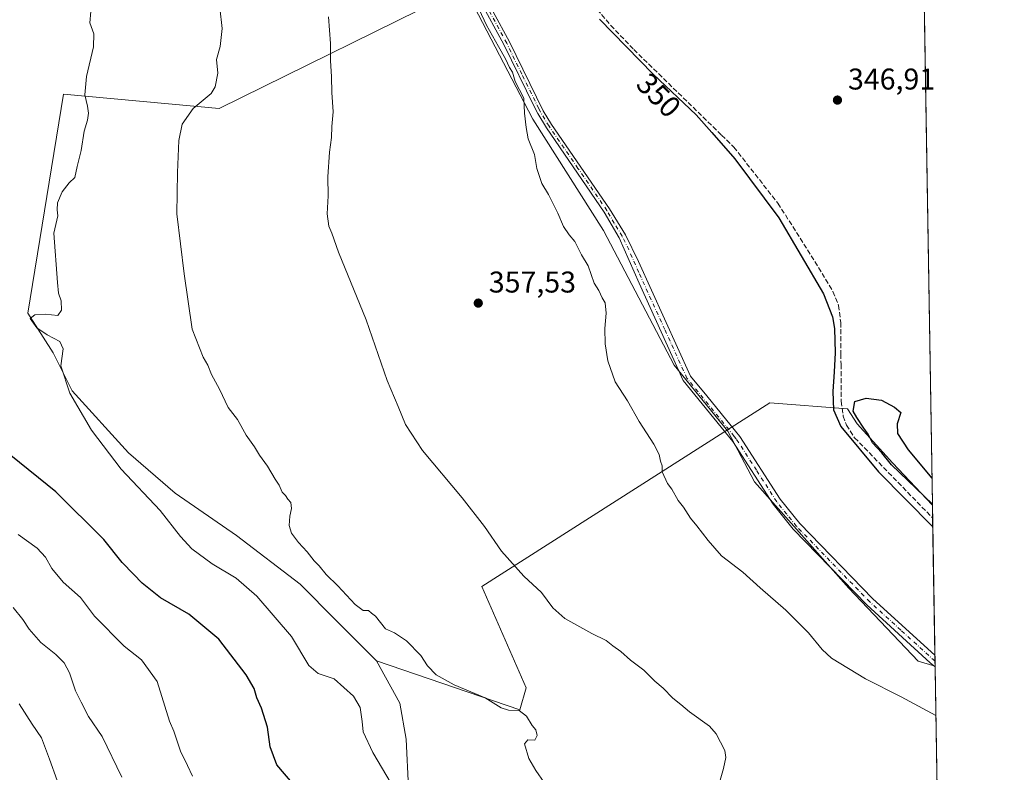
# Model space of a CAD drawing. Units: metres. Extents: x 612185 to 615675, y 4646046 to 4648415.
# Drawn here: x 615346 to 615675, y 4647489 to 4647740 of the extents above; entities that cross this region are included whole.
import ezdxf
from ezdxf.enums import TextEntityAlignment as Align

# ---------------------------------------------------------------- set-up
doc = ezdxf.new("R2010")
doc.units = ezdxf.units.M
doc.header["$MEASUREMENT"] = 0
doc.linetypes.add('DGN Style 3', pattern=[2.307223458686699, 1.648016756204785, -0.6592067024819142])
doc.linetypes.add('DGN Style 4', pattern=[2.6384748266838614, 1.318413404963828, -0.6592067024819142, 0.001648016756204785, -0.6592067024819142])
for name, color, linetype, lineweight in [('Camino Cxs', 7, 'Continuous', 0), ('Camino eje', 30, 'DGN Style 4', 13), ('Comarca CxS', 21, 'Continuous', 0), ('Comunidad Autónoma CxS', 142, 'Continuous', 0), ('Corriente artificial lineal', 4, 'DGN Style 3', 13), ('Cultivos herbáceos CxS', 92, 'Continuous', 0), ('Curva de nivel maestra', 30, 'Continuous', 30), ('Curva de nivel normal', 30, 'Continuous', 0), ('Espacio natural protegido', 121, 'Continuous', 13), ('Espacio natural protegido CxS', 121, 'Continuous', 0), ('Municipio CxS', 4, 'Continuous', 0), ('Núcleo urbano CxS', 7, 'Continuous', 0), ('Pastizal CxS', 92, 'Continuous', 0), ('Provincia CxS', 1, 'Continuous', 0), ('Punto de cota en terreno', 7, 'Continuous', 0), ('Rótulo de curva de nivel directora', 7, 'Continuous', 0), ('Rótulo de punto de cota en terreno', 7, 'Continuous', 0)]:
    doc.layers.add(name, color=color, linetype=linetype, lineweight=lineweight)
doc.styles.add('Style-Arial', font='txt')

# ---------------------------------------------------------------- blocks, each defined once
blk = doc.blocks.new('*U17')
at = {"layer": 'Cultivos herbáceos CxS', "color": 92, "linetype": 'Continuous', "lineweight": 0}
blk.add_polyline3d([(615475.5943, 4647483.510700001, 369.3956000000035), (615474.8853000002, 4647499.826900001, 368.2771999999969), (615472.7575000003, 4647511.8871, 367.2513000000035), (615464.9545, 4647526.074899999, 366.3024000000005), (615512.8969999999, 4647509.616400001, 364.5709000000061), (615515.0137, 4647517.024700001, 363.5152999999991), (615500.1969, 4647550.8915, 361.2044000000024), (615596.5055999998, 4647612.274900001, 351.6358999999939), (615622.4013, 4647610.233700001, 349.6043000000063), (615625.7165000001, 4647605.242500001, 349.5231000000058), (615637.5109000001, 4647592.227700001, 349.4863999999943), (615650.8167000003, 4647578.0812, 349.5044000000053), (615658.0043000003, 4647136.9595, 366.8530000000028)], dxfattribs=at)
blk = doc.blocks.new('5PATER')
at = {"layer": 'Núcleo urbano CxS', "linetype": 'Continuous', "lineweight": 0}
h = blk.add_hatch(color=51, dxfattribs=at)
edge = h.paths.add_edge_path()
edge.add_ellipse((0, 0), major_axis=(-0.1095731443231308, -0.1110710700762829), ratio=0.9994222409660322, start_angle=0, end_angle=360)

msp = doc.modelspace()

# ---------------------------------------------------------------- linework, layer by layer
at = {"layer": 'Camino Cxs', "color": 7, "linetype": 'Continuous', "lineweight": 0, "extrusion": (-0.0009415840745043424, 0.05778705600723399, 0.9983284878122269), "elevation": 268340.0949547949, "flags": 128}
msp.add_lwpolyline([(-691286.8367553942, -4629109.89571612), (-691286.8367553942, -4629106.096061499)], dxfattribs=at)
at = {"layer": 'Camino Cxs', "color": 7, "linetype": 'Continuous', "lineweight": 0}
for points in [[(615493.0601000005, 4647763.120100001, 354.6879999999946), (615509.3800999997, 4647733.0001, 354.2054999999964), (615520.6801000005, 4647709.950099999, 354.2802999999985), (615523.4901000002, 4647705.3101, 354.2244000000064), (615542.8400999998, 4647677.1601, 353.8791000000056), (615548.1601, 4647668.470100001, 353.8497000000062), (615552.5500999996, 4647659.5101, 353.8135000000038), (615569.9801000003, 4647621.2401, 353.6901999999973), (615575.3501000004, 4647614.640100001, 353.5911000000052), (615585.0201000003, 4647602.7601, 353.3427999999985), (615586.3800999997, 4647601.0801, 353.3260000000009), (615599.9200999998, 4647580.0701, 353.3366999999998), (615606.4501, 4647571.920100001, 353.3717000000034), (615630.8701, 4647546.7501, 353.6217999999935), (615651.6300999997, 4647527.870100001, 353.4199999999983), (615651.6349, 4647527.865800001, 353.4204000000027), (615651.6967000002, 4647524.073000001, 353.6399999999995), (615650.1300999997, 4647525.380100001, 353.6304999999993), (615628.8902000004, 4647544.700099999, 353.7057000000059), (615604.3101000005, 4647570.030099999, 353.6460999999982), (615597.6101000002, 4647578.4001, 353.6745999999985), (615584.0701000001, 4647599.4001, 353.6086000000068), (615567.5301000001, 4647619.720100001, 353.8518999999943), (615552.7200999996, 4647652.270099999, 354.0206000000035), (615546.0601000005, 4647667.470100001, 354.0313000000024), (615541.1101000002, 4647676.030099999, 354.014599999995), (615521.7600999996, 4647704.190099999, 354.4133000000002), (615518.8701, 4647708.970100001, 354.4686999999976), (615517.6700999998, 4647711.4001, 354.4873999999982), (615507.5500999996, 4647732.0601, 354.4395999999979), (615491.2600999996, 4647762.110099999, 355.0902999999962)], [(615651.6967000002, 4647524.073000001, 353.6399999999995), (615650.1300999997, 4647525.380100001, 353.6304999999993), (615628.8902000004, 4647544.700099999, 353.7057000000059), (615604.3101000005, 4647570.030099999, 353.6460999999982), (615597.6101000002, 4647578.4001, 353.6745999999985), (615584.0701000001, 4647599.4001, 353.6086000000068), (615567.5301000001, 4647619.720100001, 353.8518999999943), (615552.7200999996, 4647652.270099999, 354.0206000000035), (615546.0601000005, 4647667.470100001, 354.0313000000024), (615541.1101000002, 4647676.030099999, 354.014599999995), (615521.7600999996, 4647704.190099999, 354.4133000000002), (615518.8701, 4647708.970100001, 354.4686999999976), (615517.6700999998, 4647711.4001, 354.4873999999982), (615507.5500999996, 4647732.0601, 354.4395999999979), (615491.2600999996, 4647762.110099999, 355.0902999999962)], [(615493.0601000005, 4647763.120100001, 354.6879999999946), (615509.3800999997, 4647733.0001, 354.2054999999964), (615520.6801000005, 4647709.950099999, 354.2802999999985), (615523.4901000002, 4647705.3101, 354.2244000000064), (615542.8400999998, 4647677.1601, 353.8791000000056), (615548.1601, 4647668.470100001, 353.8497000000062), (615552.5500999996, 4647659.5101, 353.8135000000038), (615569.9801000003, 4647621.2401, 353.6901999999973), (615575.3501000004, 4647614.640100001, 353.5911000000052), (615585.0201000003, 4647602.7601, 353.3427999999985), (615586.3800999997, 4647601.0801, 353.3260000000009), (615599.9200999998, 4647580.0701, 353.3366999999998), (615606.4501, 4647571.920100001, 353.3717000000034), (615630.8701, 4647546.7501, 353.6217999999935), (615651.6300999997, 4647527.870100001, 353.4199999999983), (615651.6349, 4647527.865800001, 353.4204000000027)]]:
    msp.add_polyline3d(points, dxfattribs=at)
at = {"layer": 'Camino eje', "color": 30, "linetype": 'DGN Style 4', "lineweight": 13}
msp.add_polyline3d([(615651.6656999999, 4647525.9713, 353.5488999999943), (615640.2600999996, 4647536.2851, 353.539499999999), (615629.8800999997, 4647545.725099999, 353.6698000000033), (615605.3800999997, 4647570.975099999, 353.5307999999932), (615602.1151000002, 4647575.050100001, 353.585699999996), (615598.7651000004, 4647579.235099999, 353.5331000000006), (615591.9951, 4647589.735099999, 353.5691999999981), (615585.2251000004, 4647600.2401, 353.4863000000041), (615584.5450999998, 4647601.0801, 353.4988000000012), (615568.7550999997, 4647620.4801, 353.7765999999974), (615561.3501000004, 4647636.755100001, 353.7970999999961), (615552.6350999996, 4647655.890100001, 353.9238999999943), (615549.3051000005, 4647663.4901, 353.9394000000029), (615547.1101000002, 4647667.970100001, 353.9559000000008), (615544.4501, 4647672.315099999, 353.8882000000012), (615541.9751000004, 4647676.595100001, 353.9532999999938), (615532.3000999996, 4647690.670100001, 354.0212999999931), (615522.6250999998, 4647704.7501, 354.3387999999977), (615521.2200999996, 4647707.0701, 354.3706999999995), (615519.7751000002, 4647709.460100001, 354.3769999999931), (615519.1750999996, 4647710.675100001, 354.3776999999973), (615513.5251000002, 4647722.200099999, 354.2998999999982), (615508.4650999998, 4647732.530099999, 354.3243999999977), (615500.3051000005, 4647747.590100001, 354.484500000006)], dxfattribs=at)
at = {"layer": 'Comarca CxS', "color": 21, "linetype": 'Continuous', "lineweight": 0, "flags": 128}
msp.add_lwpolyline([(612185.1400008255, 4648359.489983539), (615637.1800008502, 4648414.989983538), (615651.6936999997, 4647524.256300001), (615674.87000085, 4646101.879983565), (612576.8194973969, 4646052.09738385)], dxfattribs=at)
at = {"layer": 'Comunidad Autónoma CxS', "color": 142, "linetype": 'Continuous', "lineweight": 0, "flags": 128}
msp.add_lwpolyline([(612185.1400008255, 4648359.489983539), (615637.1800008502, 4648414.989983538), (615651.6936999997, 4647524.256300001), (615674.87000085, 4646101.879983565), (612576.8194973969, 4646052.09738385)], dxfattribs=at)
at = {"layer": 'Corriente artificial lineal', "color": 4, "linetype": 'DGN Style 3', "lineweight": 13}
msp.add_polyline3d([(615535.7500999998, 4647747.350099999, 350.059500000003), (615543.2701000003, 4647738.470100001, 349.9582999999984), (615550.9600999998, 4647730.4001, 350.0454000000027), (615580.3501000004, 4647701.770099999, 349.8986000000005), (615584.4200999998, 4647697.800100001, 349.7532999999967), (615599.1700999998, 4647678.9801, 349.7819000000018), (615611.5601000005, 4647659.5101, 349.6616999999969), (615617.5800999999, 4647649.4901, 349.6089999999967), (615619.4700999996, 4647644.860099999, 349.8119000000006), (615620.1501000002, 4647639.170100001, 350.1067999999942), (615620.2301000003, 4647628.610099999, 350.1879000000045), (615620.2600999996, 4647625.140100001, 350.1628000000055), (615620.3601000002, 4647612.790100001, 350.0451999999932), (615621.0301000001, 4647607.860099999, 349.8859999999986), (615622.1101000002, 4647604.8201, 349.8675999999978), (615624.8201000001, 4647600.600099999, 349.9421000000002), (615650.8864000002, 4647573.804, 349.8608999999997)], dxfattribs=at)
at = {"layer": 'Cultivos herbáceos CxS', "color": 92, "linetype": 'Continuous', "lineweight": 0, "extrusion": (-0.0003793845845769985, 0.02328330587218275, 0.9997288351022989), "elevation": 108326.8232267687, "flags": 128}
msp.add_lwpolyline([(-691287.9676383905, -4635833.654712969), (-691287.9676383905, -4635665.466389413)], dxfattribs=at)
at = {"layer": 'Cultivos herbáceos CxS', "color": 92, "linetype": 'Continuous', "lineweight": 0, "extrusion": (-0.001353492017313035, 0.08306013505845448, 0.996543617722491), "elevation": 385543.481032515, "flags": 128}
msp.add_lwpolyline([(-691292.8427705371, -4620874.213920449), (-691292.8427705371, -4620869.921215365)], dxfattribs=at)
at = {"layer": 'Cultivos herbáceos CxS', "color": 92, "linetype": 'Continuous', "lineweight": 0, "extrusion": (-0.001235522218254479, 0.0758283810756822, 0.9971201181945379), "elevation": 352006.2005723234, "flags": 128}
msp.add_lwpolyline([(-691285.1394547937, -4623546.786802631), (-691285.1394547937, -4623500.709909125)], dxfattribs=at)
at = {"layer": 'Cultivos herbáceos CxS', "color": 92, "linetype": 'Continuous', "lineweight": 0, "extrusion": (-0.001170115718324989, 0.07174059060791475, 0.9974226378463813), "elevation": 333048.45497939, "flags": 128}
msp.add_lwpolyline([(-691362.5882737384, -4624893.384930497), (-691362.5882737385, -4624891.485282436)], dxfattribs=at)
at = {"layer": 'Cultivos herbáceos CxS', "color": 92, "linetype": 'Continuous', "lineweight": 0, "extrusion": (-0.0009132577592661251, 0.0561047628354279, 0.9984244696257427), "elevation": 260539.0284935708, "flags": 128}
msp.add_lwpolyline([(-691211.236713397, -4629564.903243011), (-691211.2367133971, -4629563.001695592)], dxfattribs=at)
at = {"layer": 'Cultivos herbáceos CxS', "color": 92, "linetype": 'Continuous', "lineweight": 0, "extrusion": (-0.0004676903771696643, 0.02870299215940994, 0.9995878748298261), "elevation": 133463.3653269525, "flags": 128}
msp.add_lwpolyline([(-691287.311067429, -4634955.936087063), (-691287.311067429, -4634589.733682397)], dxfattribs=at)
at = {"layer": 'Cultivos herbáceos CxS', "color": 92, "linetype": 'Continuous', "lineweight": 0}
for points in [[(615645.2216999996, 4647921.455499999, 337.3254000000015), (615650.8167000003, 4647578.0812, 349.5044000000053), (615637.5109000001, 4647592.227700001, 349.4863999999943), (615625.7165000001, 4647605.242500001, 349.5231000000058), (615622.4013, 4647610.233700001, 349.6043000000063), (615596.5055999998, 4647612.274900001, 351.6358999999939), (615500.1969, 4647550.8915, 361.2044000000024), (615515.0137, 4647517.024700001, 363.5152999999991), (615512.8969999999, 4647509.616400001, 364.5709000000061), (615464.9545, 4647526.074899999, 366.3024000000005), (615451.4757000003, 4647539.553300001, 366.2943999999989), (615439.4162999997, 4647551.613100001, 366.513300000006), (615418.1341000004, 4647567.929099999, 366.8824000000022), (615397.5614999998, 4647582.116699999, 367.7535999999964), (615381.9546999997, 4647595.5953, 368.6699999999983), (615363.1853, 4647616.316099999, 369.9306999999972), (615356.8353000004, 4647629.016100001, 370.7520999999979), (615348.3624999998, 4647642.2739, 370.6002000000008), (615360.2616999998, 4647715.442299999, 371.4633999999933), (615412.3551000003, 4647710.700099999, 364.5099999999948), (615493.8469000002, 4647750.9169, 355.4168000000063)], [(615482.0875000004, 4647869.690500001, 350.2152999999962), (615493.7758999999, 4647840.3575, 350.1208999999944), (615519.5571, 4647780.519500001, 350.1244000000006), (615484.3219, 4647771.0252, 355.7143999999971), (615493.8469000002, 4647750.9169, 355.4168000000063), (615412.3551000003, 4647710.700099999, 364.5099999999948), (615360.2616999998, 4647715.442299999, 371.4633999999933), (615348.3624999998, 4647642.2739, 370.6002000000008), (615356.8353000004, 4647629.016100001, 370.7520999999979), (615363.1853, 4647616.316099999, 369.9306999999972), (615381.9546999997, 4647595.5953, 368.6699999999983), (615397.5614999998, 4647582.116699999, 367.7535999999964), (615418.1341000004, 4647567.929099999, 366.8824000000022), (615439.4162999997, 4647551.613100001, 366.513300000006), (615451.4757000003, 4647539.553300001, 366.2943999999989), (615464.9545, 4647526.074899999, 366.3024000000005)], [(615464.9545, 4647526.074899999, 366.3024000000005), (615512.8969999999, 4647509.616400001, 364.5709000000061), (615515.0137, 4647517.024700001, 363.5152999999991), (615500.1969, 4647550.8915, 361.2044000000024), (615596.5055999998, 4647612.274900001, 351.6358999999939), (615622.4013, 4647610.233700001, 349.6043000000063), (615625.7165000001, 4647605.242500001, 349.5231000000058), (615637.5109000001, 4647592.227700001, 349.4863999999943), (615650.8167000003, 4647578.0812, 349.5044000000053)], [(615464.9545, 4647526.074899999, 366.3024000000005), (615512.8969999999, 4647509.616400001, 364.5709000000061), (615515.0137, 4647517.024700001, 363.5152999999991), (615500.1969, 4647550.8915, 361.2044000000024), (615596.5055999998, 4647612.274900001, 351.6358999999939), (615622.4013, 4647610.233700001, 349.6043000000063), (615625.7165000001, 4647605.242500001, 349.5231000000058), (615637.5109000001, 4647592.227700001, 349.4863999999943), (615650.8167000003, 4647578.0812, 349.5044000000053)], [(615464.9545, 4647526.074899999, 366.3024000000005), (615472.7575000003, 4647511.8871, 367.2513000000035), (615474.8853000002, 4647499.826900001, 368.2771999999969), (615475.5943, 4647483.510700001, 369.3956000000035)]]:
    msp.add_polyline3d(points, dxfattribs=at)
at = {"layer": 'Curva de nivel maestra', "color": 30, "linetype": 'Continuous', "lineweight": 30, "flags": 128}
for points, elevation in [([(615539.4699999997, 4647740.540100001), (615557.4000000004, 4647722.140100001), (615571.8099999996, 4647708.600099999), (615577.0700000003, 4647702.670100001), (615584.7000000002, 4647693.8301), (615599.5, 4647674.120100001), (615614.4100000003, 4647648.700099999), (615617.4100000003, 4647641.0601), (615618.0499999998, 4647637.110099999), (615618.29, 4647629.050100001), (615618.0199999996, 4647622.640100001), (615617.5800000001, 4647616.120100001), (615617.7300000006, 4647609.920100001), (615620.1900000004, 4647604.4001), (615632.8200000003, 4647589.1801), (615650.9353999998, 4647570.7928)], 350), ([(615650.8108000001, 4647578.440300001), (615637.0999999996, 4647591.590100001), (615633.8799999999, 4647595.5101), (615630.79, 4647598.950099999), (615629.3799999999, 4647601.840100001), (615627.9199999999, 4647603.7601), (615625.5999999996, 4647607.380100001), (615624.3700000001, 4647609.520099999), (615624.9299999997, 4647612.7501), (615628.6699999999, 4647613.850099999), (615633.8200000003, 4647613.1801), (615638.1799999997, 4647610.790100001), (615640.2800000003, 4647609.050100001), (615639, 4647605.3101), (615639.1399999997, 4647602.0601), (615642.6900000004, 4647596.600099999), (615650.6697000006, 4647587.1009)], 350), ([(615437.3799999999, 4647484.470100001), (615431.6200000001, 4647491.2501), (615429.3200000003, 4647497.2601), (615428.5300000003, 4647503.8201), (615426.5199999996, 4647510.2401), (615424.8899999997, 4647513.6601), (615424.0199999996, 4647516.800100001), (615421.3200000003, 4647521.340100001), (615412.1900000004, 4647533.3201), (615402.2199999997, 4647541.620100001), (615392.7100000001, 4647547.120100001), (615386.5300000003, 4647551.9801), (615383.6399999997, 4647555.050100001), (615379.9299999997, 4647558.860099999), (615373.7000000002, 4647566.5701), (615357.7199999997, 4647582.4801), (615342.6200000001, 4647594.6501)], 375)]:
    msp.add_lwpolyline(points, dxfattribs=dict(at, elevation=elevation))
at = {"layer": 'Curva de nivel normal', "color": 30, "linetype": 'Continuous', "lineweight": 0, "flags": 128}
for points, elevation in [([(615651.9625000004, 4647507.760500001), (615640.4000000004, 4647514.040100001), (615628.4000000004, 4647519.9901), (615617.1200000001, 4647526.9001), (615613.9299999997, 4647529.7601), (615609.4100000003, 4647535.380100001), (615601.8200000003, 4647542.970100001), (615593.2699999996, 4647550.4001), (615587.4199999999, 4647555.6601), (615580.3499999996, 4647561.1601), (615575.8099999996, 4647566.2501), (615572.0599999996, 4647571.1601), (615569.9000000004, 4647573.670100001), (615567.5999999996, 4647577.380100001), (615565.8200000003, 4647579.590100001), (615563.6399999997, 4647583.4101), (615562.2400000002, 4647585.340100001), (615560.4600000001, 4647589.220100001), (615560.5, 4647591.2601), (615559.9199999999, 4647592.790100001), (615559.5, 4647595.0101), (615557.6799999997, 4647598.440099999), (615552.7999999998, 4647606.0101), (615548.8200000003, 4647612.950099999), (615544.79, 4647619.3301), (615542.2699999996, 4647626.3301), (615541.4000000004, 4647632.020099999), (615541.2599999999, 4647637.1601), (615541.6900000004, 4647642.3101), (615541.3499999996, 4647645.7601), (615540.3499999996, 4647647.4301), (615539.2999999998, 4647649.790100001), (615537.75, 4647652.2401), (615535.6600000003, 4647658.050100001), (615533.4900000002, 4647661.720100001), (615531.2999999998, 4647666.2301), (615529.3600000005, 4647668.440099999), (615527.5, 4647671.220100001), (615525.5999999996, 4647675.670100001), (615522.4299999997, 4647681.880100001), (615520.2400000002, 4647685.6501), (615518.5599999996, 4647690.630100001), (615517.7300000006, 4647695.360099999), (615515.5899999999, 4647700.520099999), (615515, 4647704.280099999), (615514.4100000003, 4647709.130100001), (615514.1799999997, 4647714.1801), (615511.3399999999, 4647719.7501), (615510.4100000003, 4647722.8201), (615509.3600000005, 4647724.440099999), (615508.0800000001, 4647727.3101), (615505.6799999997, 4647731.4001), (615501.7599999999, 4647738.4901), (615497.5499999998, 4647747.440099999)], 355), ([(615471.2300000006, 4647482.540100001), (615463.6600000003, 4647495.360099999), (615460.5099999999, 4647502.2401), (615460.1299999999, 4647505.700099999), (615459.4299999997, 4647510.420100001), (615457.25, 4647514.1801), (615450.7599999999, 4647519.9801), (615445.4400000004, 4647521.840100001), (615442.3300000001, 4647524.5001), (615436.4600000001, 4647534.200099999), (615424.9199999999, 4647547.670100001), (615417.9600000001, 4647553.700099999), (615409.9199999999, 4647558.460100001), (615403.1200000001, 4647563.420100001), (615399.3399999999, 4647567.5601), (615392.5800000001, 4647576.280099999), (615379.5099999999, 4647590.0801), (615369.6100000005, 4647603.1801), (615362.3399999999, 4647615.540100001), (615359.3499999996, 4647624.700099999), (615360.0999999996, 4647630.340100001), (615359.0800000001, 4647632.7601), (615354.75, 4647634.960100001), (615351.3399999999, 4647637.370100001), (615349.1299999999, 4647640.470100001), (615350.6500000004, 4647641.690099999), (615354.1100000005, 4647641.890100001), (615358.3600000005, 4647641.450099999), (615359.5700000003, 4647643.280099999), (615359.5099999999, 4647646.3301), (615358.54, 4647648.950099999), (615358.2199999997, 4647652.460100001), (615357.04, 4647669.050100001), (615358.4100000003, 4647674.8301), (615358.1299999999, 4647676.770099999), (615358.2999999998, 4647679.130100001), (615359.7800000003, 4647682.860099999), (615362.2000000002, 4647685.840100001), (615364.0300000003, 4647687.5701), (615364.79, 4647691.2501), (615366.1600000003, 4647696.6601), (615367.2199999997, 4647703.110099999), (615368.2800000003, 4647706.840100001), (615368.5800000001, 4647709.0801), (615368.3200000003, 4647711.520099999), (615367.4000000004, 4647715.2601), (615367.9400000004, 4647721.4301), (615370.2400000002, 4647731.2601), (615370.3600000005, 4647735.640100001), (615369.0999999996, 4647739.380100001), (615369.4000000004, 4647743.100099999)], 369.9999999999999), ([(615412.5499999998, 4647744.390100001), (615413.2699999996, 4647737.4101), (615412.6600000003, 4647731.370100001), (615411.4199999999, 4647727.0601), (615411.8600000005, 4647722.450099999), (615410.9299999997, 4647717.920100001), (615409.6500000004, 4647715.7301), (615403.6299999999, 4647710.710100001), (615399.9100000003, 4647705.4301), (615398.79, 4647699.9901), (615398.3899999997, 4647689.270099999), (615398.1799999997, 4647675.420100001), (615400.6600000003, 4647655.380100001), (615403.25, 4647636.920100001), (615406.9199999999, 4647627.5701), (615408.5199999996, 4647624.920100001), (615409.7000000002, 4647621.7601), (615412.4299999997, 4647616.8201), (615415.3600000005, 4647610.7601), (615418.4199999999, 4647606.670100001), (615421.3099999996, 4647601.470100001), (615424.1399999997, 4647597.5701), (615425.75, 4647594.8101), (615428.4900000002, 4647591.0601), (615431.0300000003, 4647586.770099999), (615432.3499999996, 4647584.7601), (615433.3499999996, 4647582.420100001), (615434.5499999998, 4647581.290100001), (615435.3200000003, 4647580.0701), (615436.2300000006, 4647578.9101), (615436.5, 4647576.9801), (615435.9199999999, 4647574.390100001), (615435.7199999997, 4647571.300100001), (615436.5300000003, 4647568.7401), (615438.8099999996, 4647565.5601), (615441.7199999997, 4647562.470100001), (615444.0300000003, 4647559.450099999), (615445.7000000002, 4647557.780099999), (615448.1299999999, 4647554.880100001), (615451.9900000002, 4647551.0701), (615457.8099999996, 4647544.8201), (615460.4199999999, 4647542.870100001), (615462.2000000002, 4647542.870100001), (615463.2100000001, 4647541.960100001), (615464.5599999996, 4647540.970100001), (615467.9600000001, 4647536.700099999), (615470.9600000001, 4647535.390100001), (615474.9100000003, 4647532.670100001), (615479.7000000002, 4647527.790100001), (615481.9600000001, 4647524.380100001), (615484.8899999997, 4647521.3201), (615490.8700000001, 4647517.970100001), (615501.2300000006, 4647513.670100001), (615506.5599999996, 4647510.3301), (615509.04, 4647509.4801), (615512.6699999999, 4647509.440099999), (615515.04, 4647507.4801), (615516.9299999997, 4647504.370100001), (615518.2400000002, 4647502.920100001), (615518.6799999997, 4647501.0801), (615517.8700000001, 4647499.550100001), (615515.5, 4647499.6601), (615514.4699999997, 4647498.220100001), (615515.9199999999, 4647493.4001), (615518.2199999997, 4647489.4001), (615520.9400000004, 4647485.4001)], 365), ([(615448.8200000003, 4647741.360099999), (615449.5899999999, 4647732.370100001), (615449.5300000003, 4647726.710100001), (615449.8799999999, 4647721.280099999), (615449.9600000001, 4647715.9901), (615450.4100000003, 4647709.520099999), (615450, 4647704.690099999), (615449.9000000004, 4647700.950099999), (615449.1900000004, 4647696.040100001), (615448.6399999997, 4647687.8301), (615448.7999999998, 4647681.520099999), (615448.4400000004, 4647675.420100001), (615448.9400000004, 4647671.360099999), (615449.9500000002, 4647669.040100001), (615452.25, 4647662.690099999), (615461.4699999997, 4647640.0801), (615468.5099999999, 4647619.7301), (615472.1200000001, 4647611.0601), (615474.6299999999, 4647605.050100001), (615480.3099999996, 4647596.390100001), (615493.5800000001, 4647580.530099999), (615501.0099999999, 4647570.920100001), (615506.7300000006, 4647562.690099999), (615514.2000000002, 4647554.290100001), (615520.0499999998, 4647548.8301), (615523.8700000001, 4647543.7301), (615527.8899999997, 4647540.210100001), (615536.9100000003, 4647535.120100001), (615541.7199999997, 4647532.770099999), (615543.9500000002, 4647531.090100001), (615546.6299999999, 4647529.1601), (615549.8200000003, 4647526.2301), (615554.2800000003, 4647522.860099999), (615558.0499999998, 4647519.1801), (615560.8099999996, 4647516.870100001), (615564, 4647513.550100001), (615566.6699999999, 4647511.4801), (615569.5800000001, 4647508.950099999), (615576.3300000001, 4647504.1601), (615578.5300000003, 4647501.600099999), (615581.3700000001, 4647496.0801), (615581.7100000001, 4647493.7401), (615580.9299999997, 4647490.040100001), (615579.5800000001, 4647485.360099999)], 359.9999999999999), ([(615403.3799999999, 4647487.470100001), (615401.75, 4647491.0001), (615399.3700000001, 4647495.790100001), (615397.1299999999, 4647502.460100001), (615395.7100000001, 4647505.8301), (615391.6100000005, 4647519.100099999), (615386.3200000003, 4647526.370100001), (615380.5, 4647530.960100001), (615370.6600000003, 4647540.950099999), (615365.8899999997, 4647547.200099999), (615360.1799999997, 4647552.370100001), (615356.3399999999, 4647556.940099999), (615354.25, 4647560.700099999), (615351.4000000004, 4647563.670100001), (615345.0499999998, 4647568.280099999)], 380), ([(615379.7199999997, 4647487.130100001), (615373.2400000002, 4647500.7401), (615368.6299999999, 4647507.360099999), (615366.1600000003, 4647512.2401), (615364.2800000003, 4647516.020099999), (615362.2400000002, 4647521.9801), (615360.4900000002, 4647525.380100001), (615357.7100000001, 4647528.190099999), (615352.6600000003, 4647532.100099999), (615348.7599999999, 4647536.6601), (615346.6600000003, 4647539.860099999), (615343.3799999999, 4647543.840100001)], 385), ([(615358.1200000001, 4647485.9901), (615355.5800000001, 4647493.130100001), (615352.9100000003, 4647500.3201), (615349.7599999999, 4647504.8201), (615345.4600000001, 4647511.610099999)], 390)]:
    msp.add_lwpolyline(points, dxfattribs=dict(at, elevation=elevation))
at = {"layer": 'Espacio natural protegido', "color": 121, "linetype": 'Continuous', "lineweight": 13, "flags": 128}
msp.add_lwpolyline([(615324.7808000018, 4647981.703199999), (615364.6618000006, 4647955.854200001), (615388.802500001, 4647929.230299999), (615408.2714000017, 4647907.657400002), (615441.4070000015, 4647869.016599999), (615464.8475, 4647825.738899999), (615472.903100001, 4647803.027100002), (615474.6650000013, 4647795.499200001), (615479.8838000018, 4647780.340300002), (615486.4346000021, 4647766.278500002), (615517.1658000001, 4647707.118899998), (615540.8704000006, 4647669.9442), (615564.4708000014, 4647624.894500001), (615582.4266000018, 4647602.764599998), (615591.3874000016, 4647585.9217), (615622.8861000002, 4647550.309900003), (615646.0939999997, 4647525.940999998), (615651.6936869199, 4647524.256303935)], dxfattribs=at)
at = {"layer": 'Espacio natural protegido CxS', "color": 121, "linetype": 'Continuous', "lineweight": 0, "flags": 128}
msp.add_lwpolyline([(615324.780799999, 4647981.703199998), (615364.6618000001, 4647955.8542), (615388.8025000005, 4647929.2303), (615408.271399999, 4647907.657400001), (615441.4069999988, 4647869.016600001), (615464.8474999995, 4647825.7389), (615472.9031000005, 4647803.027100001), (615474.6650000006, 4647795.499199999), (615479.883799999, 4647780.3403), (615486.4345999993, 4647766.278500001), (615517.1657999994, 4647707.118899999), (615540.8704, 4647669.9442), (615564.4708000009, 4647624.894499999), (615582.426599999, 4647602.764599999), (615591.387400001, 4647585.9217), (615622.8860999997, 4647550.309900002), (615646.093999999, 4647525.940999999), (615651.6936999997, 4647524.256300001), (615674.87000085, 4646101.879983565)], dxfattribs=at)
at = {"layer": 'Municipio CxS', "color": 4, "linetype": 'Continuous', "lineweight": 0, "flags": 128}
msp.add_lwpolyline([(612185.1400008255, 4648359.489983539), (615637.1800008502, 4648414.989983538), (615651.6936999997, 4647524.256300001), (615674.87000085, 4646101.879983565), (612576.8194973969, 4646052.09738385)], dxfattribs=at)
at = {"layer": 'Pastizal CxS', "color": 92, "linetype": 'Continuous', "lineweight": 0}
for points in [[(615482.0875000004, 4647869.690500001, 350.2152999999962), (615493.7758999999, 4647840.3575, 350.1208999999944), (615519.5571, 4647780.519500001, 350.1244000000006), (615484.3219, 4647771.0252, 355.7143999999971), (615493.8469000002, 4647750.9169, 355.4168000000063), (615412.3551000003, 4647710.700099999, 364.5099999999948), (615360.2616999998, 4647715.442299999, 371.4633999999933), (615348.3624999998, 4647642.2739, 370.6002000000008), (615356.8353000004, 4647629.016100001, 370.7520999999979), (615363.1853, 4647616.316099999, 369.9306999999972), (615381.9546999997, 4647595.5953, 368.6699999999983), (615397.5614999998, 4647582.116699999, 367.7535999999964), (615418.1341000004, 4647567.929099999, 366.8824000000022), (615439.4162999997, 4647551.613100001, 366.513300000006), (615451.4757000003, 4647539.553300001, 366.2943999999989), (615464.9545, 4647526.074899999, 366.3024000000005)], [(615493.8469000002, 4647750.9169, 355.4168000000063), (615412.3551000003, 4647710.700099999, 364.5099999999948), (615360.2616999998, 4647715.442299999, 371.4633999999933), (615348.3624999998, 4647642.2739, 370.6002000000008), (615356.8353000004, 4647629.016100001, 370.7520999999979), (615363.1853, 4647616.316099999, 369.9306999999972), (615381.9546999997, 4647595.5953, 368.6699999999983), (615397.5614999998, 4647582.116699999, 367.7535999999964), (615418.1341000004, 4647567.929099999, 366.8824000000022), (615439.4162999997, 4647551.613100001, 366.513300000006), (615451.4757000003, 4647539.553300001, 366.2943999999989), (615464.9545, 4647526.074899999, 366.3024000000005), (615472.7575000003, 4647511.8871, 367.2513000000035), (615474.8853000002, 4647499.826900001, 368.2771999999969), (615475.5943, 4647483.510700001, 369.3956000000035)], [(615464.9545, 4647526.074899999, 366.3024000000005), (615472.7575000003, 4647511.8871, 367.2513000000035), (615474.8853000002, 4647499.826900001, 368.2771999999969), (615475.5943, 4647483.510700001, 369.3956000000035)]]:
    msp.add_polyline3d(points, dxfattribs=at)
at = {"layer": 'Provincia CxS', "color": 1, "linetype": 'Continuous', "lineweight": 0, "flags": 128}
msp.add_lwpolyline([(612185.1400008255, 4648359.489983539), (615637.1800008502, 4648414.989983538), (615651.6936999997, 4647524.256300001), (615674.87000085, 4646101.879983565), (612576.8194973969, 4646052.09738385)], dxfattribs=at)

# ---------------------------------------------------------------- block references
at = {"layer": 'Cultivos herbáceos CxS', "color": 92, "linetype": 'Continuous', "lineweight": 0}
msp.add_blockref('*U17', (0, 0), dxfattribs=at)
at = {"layer": 'Punto de cota en terreno', "color": 7, "linetype": 'Continuous', "lineweight": 0, "xscale": 10, "yscale": 10, "zscale": 10}
for p in [(615619.0700000003, 4647713.5, 346.9100000000035), (615498.9600000001, 4647645.630000001, 357.5299999999988)]:
    msp.add_blockref('5PATER', p, dxfattribs=at)

# ---------------------------------------------------------------- texts
at = {"layer": 'Rótulo de curva de nivel directora', "color": 7, "linetype": 'Continuous', "lineweight": 0, "style": 'Style-Arial'}
msp.add_text('350', height=7.000000000000002, rotation=314.2588247749563, dxfattribs=at).set_placement((615559.317259777, 4647715.114510216), align=Align.MIDDLE_CENTER)
at = {"layer": 'Rótulo de punto de cota en terreno', "color": 7, "linetype": 'Continuous', "lineweight": 0, "style": 'Style-Arial'}
for s, p in [('346,91', (615622.5977999996, 4647717.027799999)), ('357,53', (615502.4878000002, 4647649.1578))]:
    msp.add_text(s, height=7.000000000000002, dxfattribs=at).set_placement(p)

doc.saveas('drawing.dxf')
